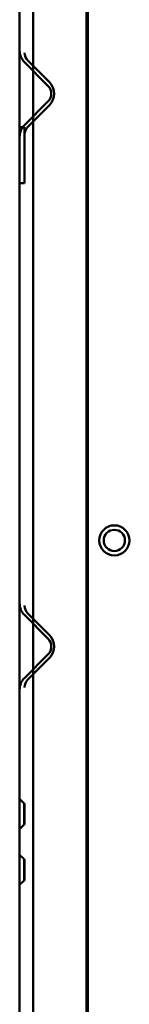
# Model space of a CAD drawing. Units: centimetres. Extents: x -201 to 75, y -95 to 95.
# Drawn here: x -22 to -20, y 18 to 36 of the extents above; entities that cross this region are included whole.
import ezdxf
from ezdxf.lldxf.tags import DXFTag

# ---------------------------------------------------------------- set-up
doc = ezdxf.new("R2010")
doc.units = ezdxf.units.CM
doc.header["$MEASUREMENT"] = 0
doc.layers.add('layer 1', color=7, linetype='Continuous')
tags = doc.linetypes.add('New Line139', pattern=[9.4, 6.3, -3.1]).pattern_tags.tags
tags[6:7] = [DXFTag(74, 4), DXFTag(75, 0), DXFTag(340, '0'), DXFTag(46, 1.0), DXFTag(50, 0.0), DXFTag(44, 0.0), DXFTag(45, 0.0)]
tags[4:5] = [DXFTag(74, 4), DXFTag(75, 0), DXFTag(340, '0'), DXFTag(46, 1.0), DXFTag(50, 0.0), DXFTag(44, 0.0), DXFTag(45, 0.0)]
tags = doc.linetypes.add('New Line140', pattern=[9.4, 6.3, -3.1]).pattern_tags.tags
tags[6:7] = [DXFTag(74, 4), DXFTag(75, 0), DXFTag(340, '0'), DXFTag(46, 1.0), DXFTag(50, 0.0), DXFTag(44, 0.0), DXFTag(45, 0.0)]
tags[4:5] = [DXFTag(74, 4), DXFTag(75, 0), DXFTag(340, '0'), DXFTag(46, 1.0), DXFTag(50, 0.0), DXFTag(44, 0.0), DXFTag(45, 0.0)]
tags = doc.linetypes.add('New Line141', pattern=[9.4, 6.3, -3.1]).pattern_tags.tags
tags[6:7] = [DXFTag(74, 4), DXFTag(75, 0), DXFTag(340, '0'), DXFTag(46, 1.0), DXFTag(50, 0.0), DXFTag(44, 0.0), DXFTag(45, 0.0)]
tags[4:5] = [DXFTag(74, 4), DXFTag(75, 0), DXFTag(340, '0'), DXFTag(46, 1.0), DXFTag(50, 0.0), DXFTag(44, 0.0), DXFTag(45, 0.0)]
tags = doc.linetypes.add('New Line142', pattern=[9.4, 6.3, -3.1]).pattern_tags.tags
tags[6:7] = [DXFTag(74, 4), DXFTag(75, 0), DXFTag(340, '0'), DXFTag(46, 1.0), DXFTag(50, 0.0), DXFTag(44, 0.0), DXFTag(45, 0.0)]
tags[4:5] = [DXFTag(74, 4), DXFTag(75, 0), DXFTag(340, '0'), DXFTag(46, 1.0), DXFTag(50, 0.0), DXFTag(44, 0.0), DXFTag(45, 0.0)]
tags = doc.linetypes.add('New Line143', pattern=[9.4, 6.3, -3.1]).pattern_tags.tags
tags[6:7] = [DXFTag(74, 4), DXFTag(75, 0), DXFTag(340, '0'), DXFTag(46, 1.0), DXFTag(50, 0.0), DXFTag(44, 0.0), DXFTag(45, 0.0)]
tags[4:5] = [DXFTag(74, 4), DXFTag(75, 0), DXFTag(340, '0'), DXFTag(46, 1.0), DXFTag(50, 0.0), DXFTag(44, 0.0), DXFTag(45, 0.0)]
tags = doc.linetypes.add('New Line144', pattern=[9.4, 6.3, -3.1]).pattern_tags.tags
tags[6:7] = [DXFTag(74, 4), DXFTag(75, 0), DXFTag(340, '0'), DXFTag(46, 1.0), DXFTag(50, 0.0), DXFTag(44, 0.0), DXFTag(45, 0.0)]
tags[4:5] = [DXFTag(74, 4), DXFTag(75, 0), DXFTag(340, '0'), DXFTag(46, 1.0), DXFTag(50, 0.0), DXFTag(44, 0.0), DXFTag(45, 0.0)]
tags = doc.linetypes.add('New Line145', pattern=[9.4, 6.3, -3.1]).pattern_tags.tags
tags[6:7] = [DXFTag(74, 4), DXFTag(75, 0), DXFTag(340, '0'), DXFTag(46, 1.0), DXFTag(50, 0.0), DXFTag(44, 0.0), DXFTag(45, 0.0)]
tags[4:5] = [DXFTag(74, 4), DXFTag(75, 0), DXFTag(340, '0'), DXFTag(46, 1.0), DXFTag(50, 0.0), DXFTag(44, 0.0), DXFTag(45, 0.0)]
tags = doc.linetypes.add('New Line146', pattern=[9.4, 6.3, -3.1]).pattern_tags.tags
tags[6:7] = [DXFTag(74, 4), DXFTag(75, 0), DXFTag(340, '0'), DXFTag(46, 1.0), DXFTag(50, 0.0), DXFTag(44, 0.0), DXFTag(45, 0.0)]
tags[4:5] = [DXFTag(74, 4), DXFTag(75, 0), DXFTag(340, '0'), DXFTag(46, 1.0), DXFTag(50, 0.0), DXFTag(44, 0.0), DXFTag(45, 0.0)]
tags = doc.linetypes.add('New Line147', pattern=[9.4, 6.3, -3.1]).pattern_tags.tags
tags[6:7] = [DXFTag(74, 4), DXFTag(75, 0), DXFTag(340, '0'), DXFTag(46, 1.0), DXFTag(50, 0.0), DXFTag(44, 0.0), DXFTag(45, 0.0)]
tags[4:5] = [DXFTag(74, 4), DXFTag(75, 0), DXFTag(340, '0'), DXFTag(46, 1.0), DXFTag(50, 0.0), DXFTag(44, 0.0), DXFTag(45, 0.0)]
tags = doc.linetypes.add('New Line148', pattern=[9.4, 6.3, -3.1]).pattern_tags.tags
tags[6:7] = [DXFTag(74, 4), DXFTag(75, 0), DXFTag(340, '0'), DXFTag(46, 1.0), DXFTag(50, 0.0), DXFTag(44, 0.0), DXFTag(45, 0.0)]
tags[4:5] = [DXFTag(74, 4), DXFTag(75, 0), DXFTag(340, '0'), DXFTag(46, 1.0), DXFTag(50, 0.0), DXFTag(44, 0.0), DXFTag(45, 0.0)]
tags = doc.linetypes.add('New Line149', pattern=[9.4, 6.3, -3.1]).pattern_tags.tags
tags[6:7] = [DXFTag(74, 4), DXFTag(75, 0), DXFTag(340, '0'), DXFTag(46, 1.0), DXFTag(50, 0.0), DXFTag(44, 0.0), DXFTag(45, 0.0)]
tags[4:5] = [DXFTag(74, 4), DXFTag(75, 0), DXFTag(340, '0'), DXFTag(46, 1.0), DXFTag(50, 0.0), DXFTag(44, 0.0), DXFTag(45, 0.0)]
tags = doc.linetypes.add('New Line150', pattern=[9.4, 6.3, -3.1]).pattern_tags.tags
tags[6:7] = [DXFTag(74, 4), DXFTag(75, 0), DXFTag(340, '0'), DXFTag(46, 1.0), DXFTag(50, 0.0), DXFTag(44, 0.0), DXFTag(45, 0.0)]
tags[4:5] = [DXFTag(74, 4), DXFTag(75, 0), DXFTag(340, '0'), DXFTag(46, 1.0), DXFTag(50, 0.0), DXFTag(44, 0.0), DXFTag(45, 0.0)]
tags = doc.linetypes.add('New Line49', pattern=[9.4, 6.3, -3.1]).pattern_tags.tags
tags[6:7] = [DXFTag(74, 4), DXFTag(75, 0), DXFTag(340, '0'), DXFTag(46, 1.0), DXFTag(50, 0.0), DXFTag(44, 0.0), DXFTag(45, 0.0)]
tags[4:5] = [DXFTag(74, 4), DXFTag(75, 0), DXFTag(340, '0'), DXFTag(46, 1.0), DXFTag(50, 0.0), DXFTag(44, 0.0), DXFTag(45, 0.0)]
tags = doc.linetypes.add('New Line53', pattern=[9.4, 6.3, -3.1]).pattern_tags.tags
tags[6:7] = [DXFTag(74, 4), DXFTag(75, 0), DXFTag(340, '0'), DXFTag(46, 1.0), DXFTag(50, 0.0), DXFTag(44, 0.0), DXFTag(45, 0.0)]
tags[4:5] = [DXFTag(74, 4), DXFTag(75, 0), DXFTag(340, '0'), DXFTag(46, 1.0), DXFTag(50, 0.0), DXFTag(44, 0.0), DXFTag(45, 0.0)]
tags = doc.linetypes.add('New Line61', pattern=[9.4, 6.3, -3.1]).pattern_tags.tags
tags[6:7] = [DXFTag(74, 4), DXFTag(75, 0), DXFTag(340, '0'), DXFTag(46, 1.0), DXFTag(50, 0.0), DXFTag(44, 0.0), DXFTag(45, 0.0)]
tags[4:5] = [DXFTag(74, 4), DXFTag(75, 0), DXFTag(340, '0'), DXFTag(46, 1.0), DXFTag(50, 0.0), DXFTag(44, 0.0), DXFTag(45, 0.0)]
tags = doc.linetypes.add('New Line62', pattern=[9.4, 6.3, -3.1]).pattern_tags.tags
tags[6:7] = [DXFTag(74, 4), DXFTag(75, 0), DXFTag(340, '0'), DXFTag(46, 1.0), DXFTag(50, 0.0), DXFTag(44, 0.0), DXFTag(45, 0.0)]
tags[4:5] = [DXFTag(74, 4), DXFTag(75, 0), DXFTag(340, '0'), DXFTag(46, 1.0), DXFTag(50, 0.0), DXFTag(44, 0.0), DXFTag(45, 0.0)]
tags = doc.linetypes.add('New Line63', pattern=[9.4, 6.3, -3.1]).pattern_tags.tags
tags[6:7] = [DXFTag(74, 4), DXFTag(75, 0), DXFTag(340, '0'), DXFTag(46, 1.0), DXFTag(50, 0.0), DXFTag(44, 0.0), DXFTag(45, 0.0)]
tags[4:5] = [DXFTag(74, 4), DXFTag(75, 0), DXFTag(340, '0'), DXFTag(46, 1.0), DXFTag(50, 0.0), DXFTag(44, 0.0), DXFTag(45, 0.0)]
tags = doc.linetypes.add('New Line64', pattern=[9.4, 6.3, -3.1]).pattern_tags.tags
tags[6:7] = [DXFTag(74, 4), DXFTag(75, 0), DXFTag(340, '0'), DXFTag(46, 1.0), DXFTag(50, 0.0), DXFTag(44, 0.0), DXFTag(45, 0.0)]
tags[4:5] = [DXFTag(74, 4), DXFTag(75, 0), DXFTag(340, '0'), DXFTag(46, 1.0), DXFTag(50, 0.0), DXFTag(44, 0.0), DXFTag(45, 0.0)]
tags = doc.linetypes.add('New Line67', pattern=[9.4, 6.3, -3.1]).pattern_tags.tags
tags[6:7] = [DXFTag(74, 4), DXFTag(75, 0), DXFTag(340, '0'), DXFTag(46, 1.0), DXFTag(50, 0.0), DXFTag(44, 0.0), DXFTag(45, 0.0)]
tags[4:5] = [DXFTag(74, 4), DXFTag(75, 0), DXFTag(340, '0'), DXFTag(46, 1.0), DXFTag(50, 0.0), DXFTag(44, 0.0), DXFTag(45, 0.0)]
tags = doc.linetypes.add('New Line68', pattern=[9.4, 6.3, -3.1]).pattern_tags.tags
tags[6:7] = [DXFTag(74, 4), DXFTag(75, 0), DXFTag(340, '0'), DXFTag(46, 1.0), DXFTag(50, 0.0), DXFTag(44, 0.0), DXFTag(45, 0.0)]
tags[4:5] = [DXFTag(74, 4), DXFTag(75, 0), DXFTag(340, '0'), DXFTag(46, 1.0), DXFTag(50, 0.0), DXFTag(44, 0.0), DXFTag(45, 0.0)]
tags = doc.linetypes.add('New Line69', pattern=[9.4, 6.3, -3.1]).pattern_tags.tags
tags[6:7] = [DXFTag(74, 4), DXFTag(75, 0), DXFTag(340, '0'), DXFTag(46, 1.0), DXFTag(50, 0.0), DXFTag(44, 0.0), DXFTag(45, 0.0)]
tags[4:5] = [DXFTag(74, 4), DXFTag(75, 0), DXFTag(340, '0'), DXFTag(46, 1.0), DXFTag(50, 0.0), DXFTag(44, 0.0), DXFTag(45, 0.0)]
tags = doc.linetypes.add('New Line70', pattern=[9.4, 6.3, -3.1]).pattern_tags.tags
tags[6:7] = [DXFTag(74, 4), DXFTag(75, 0), DXFTag(340, '0'), DXFTag(46, 1.0), DXFTag(50, 0.0), DXFTag(44, 0.0), DXFTag(45, 0.0)]
tags[4:5] = [DXFTag(74, 4), DXFTag(75, 0), DXFTag(340, '0'), DXFTag(46, 1.0), DXFTag(50, 0.0), DXFTag(44, 0.0), DXFTag(45, 0.0)]
tags = doc.linetypes.add('New Line71', pattern=[9.4, 6.3, -3.1]).pattern_tags.tags
tags[6:7] = [DXFTag(74, 4), DXFTag(75, 0), DXFTag(340, '0'), DXFTag(46, 1.0), DXFTag(50, 0.0), DXFTag(44, 0.0), DXFTag(45, 0.0)]
tags[4:5] = [DXFTag(74, 4), DXFTag(75, 0), DXFTag(340, '0'), DXFTag(46, 1.0), DXFTag(50, 0.0), DXFTag(44, 0.0), DXFTag(45, 0.0)]
tags = doc.linetypes.add('New Line72', pattern=[9.4, 6.3, -3.1]).pattern_tags.tags
tags[6:7] = [DXFTag(74, 4), DXFTag(75, 0), DXFTag(340, '0'), DXFTag(46, 1.0), DXFTag(50, 0.0), DXFTag(44, 0.0), DXFTag(45, 0.0)]
tags[4:5] = [DXFTag(74, 4), DXFTag(75, 0), DXFTag(340, '0'), DXFTag(46, 1.0), DXFTag(50, 0.0), DXFTag(44, 0.0), DXFTag(45, 0.0)]
tags = doc.linetypes.add('New Line73', pattern=[9.4, 6.3, -3.1]).pattern_tags.tags
tags[6:7] = [DXFTag(74, 4), DXFTag(75, 0), DXFTag(340, '0'), DXFTag(46, 1.0), DXFTag(50, 0.0), DXFTag(44, 0.0), DXFTag(45, 0.0)]
tags[4:5] = [DXFTag(74, 4), DXFTag(75, 0), DXFTag(340, '0'), DXFTag(46, 1.0), DXFTag(50, 0.0), DXFTag(44, 0.0), DXFTag(45, 0.0)]
tags = doc.linetypes.add('New Line74', pattern=[9.4, 6.3, -3.1]).pattern_tags.tags
tags[6:7] = [DXFTag(74, 4), DXFTag(75, 0), DXFTag(340, '0'), DXFTag(46, 1.0), DXFTag(50, 0.0), DXFTag(44, 0.0), DXFTag(45, 0.0)]
tags[4:5] = [DXFTag(74, 4), DXFTag(75, 0), DXFTag(340, '0'), DXFTag(46, 1.0), DXFTag(50, 0.0), DXFTag(44, 0.0), DXFTag(45, 0.0)]
tags = doc.linetypes.add('New Line75', pattern=[9.4, 6.3, -3.1]).pattern_tags.tags
tags[6:7] = [DXFTag(74, 4), DXFTag(75, 0), DXFTag(340, '0'), DXFTag(46, 1.0), DXFTag(50, 0.0), DXFTag(44, 0.0), DXFTag(45, 0.0)]
tags[4:5] = [DXFTag(74, 4), DXFTag(75, 0), DXFTag(340, '0'), DXFTag(46, 1.0), DXFTag(50, 0.0), DXFTag(44, 0.0), DXFTag(45, 0.0)]
tags = doc.linetypes.add('New Line76', pattern=[9.4, 6.3, -3.1]).pattern_tags.tags
tags[6:7] = [DXFTag(74, 4), DXFTag(75, 0), DXFTag(340, '0'), DXFTag(46, 1.0), DXFTag(50, 0.0), DXFTag(44, 0.0), DXFTag(45, 0.0)]
tags[4:5] = [DXFTag(74, 4), DXFTag(75, 0), DXFTag(340, '0'), DXFTag(46, 1.0), DXFTag(50, 0.0), DXFTag(44, 0.0), DXFTag(45, 0.0)]
tags = doc.linetypes.add('New Line77', pattern=[9.4, 6.3, -3.1]).pattern_tags.tags
tags[6:7] = [DXFTag(74, 4), DXFTag(75, 0), DXFTag(340, '0'), DXFTag(46, 1.0), DXFTag(50, 0.0), DXFTag(44, 0.0), DXFTag(45, 0.0)]
tags[4:5] = [DXFTag(74, 4), DXFTag(75, 0), DXFTag(340, '0'), DXFTag(46, 1.0), DXFTag(50, 0.0), DXFTag(44, 0.0), DXFTag(45, 0.0)]
tags = doc.linetypes.add('New Line78', pattern=[9.4, 6.3, -3.1]).pattern_tags.tags
tags[6:7] = [DXFTag(74, 4), DXFTag(75, 0), DXFTag(340, '0'), DXFTag(46, 1.0), DXFTag(50, 0.0), DXFTag(44, 0.0), DXFTag(45, 0.0)]
tags[4:5] = [DXFTag(74, 4), DXFTag(75, 0), DXFTag(340, '0'), DXFTag(46, 1.0), DXFTag(50, 0.0), DXFTag(44, 0.0), DXFTag(45, 0.0)]
tags = doc.linetypes.add('New Line83', pattern=[9.4, 6.3, -3.1]).pattern_tags.tags
tags[6:7] = [DXFTag(74, 4), DXFTag(75, 0), DXFTag(340, '0'), DXFTag(46, 1.0), DXFTag(50, 0.0), DXFTag(44, 0.0), DXFTag(45, 0.0)]
tags[4:5] = [DXFTag(74, 4), DXFTag(75, 0), DXFTag(340, '0'), DXFTag(46, 1.0), DXFTag(50, 0.0), DXFTag(44, 0.0), DXFTag(45, 0.0)]
tags = doc.linetypes.add('New Line84', pattern=[9.4, 6.3, -3.1]).pattern_tags.tags
tags[6:7] = [DXFTag(74, 4), DXFTag(75, 0), DXFTag(340, '0'), DXFTag(46, 1.0), DXFTag(50, 0.0), DXFTag(44, 0.0), DXFTag(45, 0.0)]
tags[4:5] = [DXFTag(74, 4), DXFTag(75, 0), DXFTag(340, '0'), DXFTag(46, 1.0), DXFTag(50, 0.0), DXFTag(44, 0.0), DXFTag(45, 0.0)]
tags = doc.linetypes.add('New Line85', pattern=[9.4, 6.3, -3.1]).pattern_tags.tags
tags[6:7] = [DXFTag(74, 4), DXFTag(75, 0), DXFTag(340, '0'), DXFTag(46, 1.0), DXFTag(50, 0.0), DXFTag(44, 0.0), DXFTag(45, 0.0)]
tags[4:5] = [DXFTag(74, 4), DXFTag(75, 0), DXFTag(340, '0'), DXFTag(46, 1.0), DXFTag(50, 0.0), DXFTag(44, 0.0), DXFTag(45, 0.0)]
tags = doc.linetypes.add('New Line86', pattern=[9.4, 6.3, -3.1]).pattern_tags.tags
tags[6:7] = [DXFTag(74, 4), DXFTag(75, 0), DXFTag(340, '0'), DXFTag(46, 1.0), DXFTag(50, 0.0), DXFTag(44, 0.0), DXFTag(45, 0.0)]
tags[4:5] = [DXFTag(74, 4), DXFTag(75, 0), DXFTag(340, '0'), DXFTag(46, 1.0), DXFTag(50, 0.0), DXFTag(44, 0.0), DXFTag(45, 0.0)]
tags = doc.linetypes.add('New Line87', pattern=[9.4, 6.3, -3.1]).pattern_tags.tags
tags[6:7] = [DXFTag(74, 4), DXFTag(75, 0), DXFTag(340, '0'), DXFTag(46, 1.0), DXFTag(50, 0.0), DXFTag(44, 0.0), DXFTag(45, 0.0)]
tags[4:5] = [DXFTag(74, 4), DXFTag(75, 0), DXFTag(340, '0'), DXFTag(46, 1.0), DXFTag(50, 0.0), DXFTag(44, 0.0), DXFTag(45, 0.0)]
tags = doc.linetypes.add('New Line92', pattern=[9.4, 6.3, -3.1]).pattern_tags.tags
tags[6:7] = [DXFTag(74, 4), DXFTag(75, 0), DXFTag(340, '0'), DXFTag(46, 1.0), DXFTag(50, 0.0), DXFTag(44, 0.0), DXFTag(45, 0.0)]
tags[4:5] = [DXFTag(74, 4), DXFTag(75, 0), DXFTag(340, '0'), DXFTag(46, 1.0), DXFTag(50, 0.0), DXFTag(44, 0.0), DXFTag(45, 0.0)]
tags = doc.linetypes.add('New Line93', pattern=[9.4, 6.3, -3.1]).pattern_tags.tags
tags[6:7] = [DXFTag(74, 4), DXFTag(75, 0), DXFTag(340, '0'), DXFTag(46, 1.0), DXFTag(50, 0.0), DXFTag(44, 0.0), DXFTag(45, 0.0)]
tags[4:5] = [DXFTag(74, 4), DXFTag(75, 0), DXFTag(340, '0'), DXFTag(46, 1.0), DXFTag(50, 0.0), DXFTag(44, 0.0), DXFTag(45, 0.0)]
tags = doc.linetypes.add('New Line94', pattern=[9.4, 6.3, -3.1]).pattern_tags.tags
tags[6:7] = [DXFTag(74, 4), DXFTag(75, 0), DXFTag(340, '0'), DXFTag(46, 1.0), DXFTag(50, 0.0), DXFTag(44, 0.0), DXFTag(45, 0.0)]
tags[4:5] = [DXFTag(74, 4), DXFTag(75, 0), DXFTag(340, '0'), DXFTag(46, 1.0), DXFTag(50, 0.0), DXFTag(44, 0.0), DXFTag(45, 0.0)]
tags = doc.linetypes.add('New Line95', pattern=[9.4, 6.3, -3.1]).pattern_tags.tags
tags[6:7] = [DXFTag(74, 4), DXFTag(75, 0), DXFTag(340, '0'), DXFTag(46, 1.0), DXFTag(50, 0.0), DXFTag(44, 0.0), DXFTag(45, 0.0)]
tags[4:5] = [DXFTag(74, 4), DXFTag(75, 0), DXFTag(340, '0'), DXFTag(46, 1.0), DXFTag(50, 0.0), DXFTag(44, 0.0), DXFTag(45, 0.0)]
tags = doc.linetypes.add('New Line96', pattern=[9.4, 6.3, -3.1]).pattern_tags.tags
tags[6:7] = [DXFTag(74, 4), DXFTag(75, 0), DXFTag(340, '0'), DXFTag(46, 1.0), DXFTag(50, 0.0), DXFTag(44, 0.0), DXFTag(45, 0.0)]
tags[4:5] = [DXFTag(74, 4), DXFTag(75, 0), DXFTag(340, '0'), DXFTag(46, 1.0), DXFTag(50, 0.0), DXFTag(44, 0.0), DXFTag(45, 0.0)]

msp = doc.modelspace()

# ---------------------------------------------------------------- linework, layer by layer
at = {"layer": 'layer 1', "lineweight": 50}
for points in [[(-22.33183, -14.00013), (-22.33183, -14.00013), (-22.33183, 53.99987), (-22.33183, 53.99987)], [(-22.09183, -14.00013), (-22.09183, -14.00013), (-22.09183, 53.99987), (-22.09183, 53.99987)], [(-21.13183, -14.00013), (-21.13183, -14.00013), (-21.13183, 53.99987), (-21.13183, 53.99987)], [(-21.10683, 53.99987), (-21.10683, 53.99987), (-21.10683, -14.00013), (-21.10683, -14.00013)]]:
    msp.add_open_spline(points, degree=3, dxfattribs=at)
at = {"layer": 'layer 1', "color": 8, "linetype": 'New Line139', "lineweight": 50}
msp.add_open_spline([(-22.33183, 35.26999), (-22.33183, 35.19308), (-22.30128, 35.11932), (-22.24689, 35.06493)], degree=3, dxfattribs=at)
at = {"layer": 'layer 1', "color": 8, "linetype": 'New Line142', "lineweight": 50}
msp.add_open_spline([(-22.24183, 35.23271), (-22.24183, 35.17967), (-22.22076, 35.1288), (-22.18325, 35.09129)], degree=3, dxfattribs=at)
at = {"layer": 'layer 1', "color": 8, "linetype": 'New Line67', "lineweight": 50}
msp.add_open_spline([(-21.79689, 34.70493), (-21.79689, 34.70493), (-22.18325, 35.09129), (-22.18325, 35.09129)], degree=3, dxfattribs=at)
at = {"layer": 'layer 1', "color": 8, "linetype": 'New Line68', "lineweight": 50}
msp.add_open_spline([(-22.24689, 35.06493), (-22.24689, 35.06493), (-21.82325, 34.64129), (-21.82325, 34.64129)], degree=3, dxfattribs=at)
at = {"layer": 'layer 1', "color": 8, "linetype": 'New Line143', "lineweight": 50}
msp.add_open_spline([(-21.82325, 34.35845), (-21.74515, 34.43655), (-21.74515, 34.56318), (-21.82325, 34.64129)], degree=3, dxfattribs=at)
at = {"layer": 'layer 1', "color": 8, "linetype": 'New Line141', "lineweight": 50}
msp.add_open_spline([(-21.79689, 34.29481), (-21.68364, 34.40806), (-21.68364, 34.59168), (-21.79689, 34.70493)], degree=3, dxfattribs=at)
at = {"layer": 'layer 1', "color": 8, "linetype": 'New Line77', "lineweight": 50}
msp.add_open_spline([(-21.82325, 34.35845), (-21.82325, 34.35845), (-22.24689, 33.93481), (-22.24689, 33.93481)], degree=3, dxfattribs=at)
at = {"layer": 'layer 1', "color": 8, "linetype": 'New Line76', "lineweight": 50}
msp.add_open_spline([(-22.18325, 33.90845), (-22.18325, 33.90845), (-21.79689, 34.29481), (-21.79689, 34.29481)], degree=3, dxfattribs=at)
at = {"layer": 'layer 1', "color": 8, "linetype": 'New Line140', "lineweight": 50}
msp.add_open_spline([(-22.24689, 33.93481), (-22.30128, 33.88042), (-22.33183, 33.80666), (-22.33183, 33.72975)], degree=3, dxfattribs=at)
at = {"layer": 'layer 1', "color": 8, "linetype": 'New Line49', "lineweight": 50}
msp.add_open_spline([(-22.33183, 33.89987), (-22.33183, 33.89987), (-22.24183, 33.89987), (-22.24183, 33.89987)], degree=3, dxfattribs=at)
at = {"layer": 'layer 1', "color": 8, "linetype": 'New Line92', "lineweight": 50}
msp.add_open_spline([(-22.33183, 33.89987), (-22.33183, 33.89987), (-22.33183, 32.89987), (-22.33183, 32.89987)], degree=3, dxfattribs=at)
at = {"layer": 'layer 1', "color": 8, "linetype": 'New Line144', "lineweight": 50}
msp.add_open_spline([(-22.18325, 33.90845), (-22.22076, 33.87094), (-22.24183, 33.82007), (-22.24183, 33.76703)], degree=3, dxfattribs=at)
at = {"layer": 'layer 1', "color": 8, "linetype": 'New Line83', "lineweight": 50}
msp.add_open_spline([(-22.24183, 33.89987), (-22.24183, 33.89987), (-22.24183, 32.89987), (-22.24183, 32.89987)], degree=3, dxfattribs=at)
at = {"layer": 'layer 1', "color": 8, "linetype": 'New Line53', "lineweight": 50}
msp.add_open_spline([(-22.33183, 32.89987), (-22.33183, 32.89987), (-22.24183, 32.89987), (-22.24183, 32.89987)], degree=3, dxfattribs=at)
at = {"layer": 'layer 1', "lineweight": 50}
for points in [[(-20.36185, 26.49987), (-20.36185, 26.64897), (-20.48273, 26.76985), (-20.63183, 26.76985), (-20.63183, 26.76985), (-20.78093, 26.76985), (-20.90181, 26.64897), (-20.90181, 26.49987), (-20.90181, 26.49987), (-20.90181, 26.35077), (-20.78094, 26.22989), (-20.63183, 26.22989), (-20.63183, 26.22989), (-20.48273, 26.22989), (-20.36185, 26.35076), (-20.36185, 26.49987)], [(-20.44183, 26.49987), (-20.44183, 26.6048), (-20.5269, 26.68987), (-20.63183, 26.68987), (-20.63183, 26.68987), (-20.73676, 26.68987), (-20.82183, 26.6048), (-20.82183, 26.49987), (-20.82183, 26.49987), (-20.82183, 26.39494), (-20.73677, 26.30987), (-20.63183, 26.30987), (-20.63183, 26.30987), (-20.5269, 26.30987), (-20.44183, 26.39493), (-20.44183, 26.49987)]]:
    msp.add_open_spline(points, degree=3, knots=[0, 0, 0, 0, 0.2, 0.2, 0.2, 0.2, 0.4, 0.4, 0.4, 0.4, 0.6, 0.6, 0.6, 0.6, 1, 1, 1, 1], dxfattribs=at)
at = {"layer": 'layer 1', "color": 8, "linetype": 'New Line145', "lineweight": 50}
msp.add_open_spline([(-22.33183, 25.36999), (-22.33183, 25.29308), (-22.30128, 25.21932), (-22.24689, 25.16493)], degree=3, dxfattribs=at)
at = {"layer": 'layer 1', "color": 8, "linetype": 'New Line148', "lineweight": 50}
msp.add_open_spline([(-22.24183, 25.33271), (-22.24183, 25.27967), (-22.22076, 25.2288), (-22.18325, 25.19129)], degree=3, dxfattribs=at)
at = {"layer": 'layer 1', "color": 8, "linetype": 'New Line74', "lineweight": 50}
msp.add_open_spline([(-21.82325, 24.74129), (-21.82325, 24.74129), (-22.24689, 25.16493), (-22.24689, 25.16493)], degree=3, dxfattribs=at)
at = {"layer": 'layer 1', "color": 8, "linetype": 'New Line73', "lineweight": 50}
msp.add_open_spline([(-22.18325, 25.19129), (-22.18325, 25.19129), (-21.79689, 24.80493), (-21.79689, 24.80493)], degree=3, dxfattribs=at)
at = {"layer": 'layer 1', "color": 8, "linetype": 'New Line150', "lineweight": 50}
msp.add_open_spline([(-21.82325, 24.45845), (-21.74515, 24.53655), (-21.74515, 24.66318), (-21.82325, 24.74129)], degree=3, dxfattribs=at)
at = {"layer": 'layer 1', "color": 8, "linetype": 'New Line147', "lineweight": 50}
msp.add_open_spline([(-21.79689, 24.39481), (-21.68364, 24.50806), (-21.68364, 24.69168), (-21.79689, 24.80493)], degree=3, dxfattribs=at)
at = {"layer": 'layer 1', "color": 8, "linetype": 'New Line71', "lineweight": 50}
msp.add_open_spline([(-21.82325, 24.45845), (-21.82325, 24.45845), (-22.24689, 24.03481), (-22.24689, 24.03481)], degree=3, dxfattribs=at)
at = {"layer": 'layer 1', "color": 8, "linetype": 'New Line70', "lineweight": 50}
msp.add_open_spline([(-21.79689, 24.39481), (-21.79689, 24.39481), (-22.18325, 24.00845), (-22.18325, 24.00845)], degree=3, dxfattribs=at)
at = {"layer": 'layer 1', "color": 8, "linetype": 'New Line146', "lineweight": 50}
msp.add_open_spline([(-22.24689, 24.03481), (-22.30128, 23.98042), (-22.33183, 23.90666), (-22.33183, 23.82975)], degree=3, dxfattribs=at)
at = {"layer": 'layer 1', "color": 8, "linetype": 'New Line149', "lineweight": 50}
msp.add_open_spline([(-22.18325, 24.00845), (-22.22076, 23.97094), (-22.24183, 23.92007), (-22.24183, 23.86703)], degree=3, dxfattribs=at)
at = {"layer": 'layer 1', "color": 8, "linetype": 'New Line75', "lineweight": 50}
msp.add_open_spline([(-22.25184, 21.78986), (-22.25184, 21.78986), (-22.33185, 21.86985), (-22.33185, 21.86985)], degree=3, dxfattribs=at)
at = {"layer": 'layer 1', "color": 8, "linetype": 'New Line61', "lineweight": 50}
msp.add_open_spline([(-22.24183, 21.78987), (-22.24183, 21.78987), (-22.25183, 21.78987), (-22.25183, 21.78987)], degree=3, dxfattribs=at)
at = {"layer": 'layer 1', "color": 8, "linetype": 'New Line86', "lineweight": 50}
msp.add_open_spline([(-22.25183, 21.78987), (-22.25183, 21.78987), (-22.25183, 21.40987), (-22.25183, 21.40987)], degree=3, dxfattribs=at)
at = {"layer": 'layer 1', "color": 8, "linetype": 'New Line84', "lineweight": 50}
msp.add_open_spline([(-22.24183, 21.78969), (-22.24183, 21.78969), (-22.24183, 21.41005), (-22.24183, 21.41005)], degree=3, dxfattribs=at)
at = {"layer": 'layer 1', "color": 8, "linetype": 'New Line96', "lineweight": 50}
msp.add_open_spline([(-22.25187, 21.53475), (-22.25187, 21.53475), (-22.25183, 21.59987), (-22.25183, 21.59987)], degree=3, dxfattribs=at)
at = {"layer": 'layer 1', "color": 8, "linetype": 'New Line94', "lineweight": 50}
msp.add_open_spline([(-22.25183, 21.40987), (-22.25183, 21.40987), (-22.25187, 21.53475), (-22.25187, 21.53475)], degree=3, dxfattribs=at)
at = {"layer": 'layer 1', "color": 8, "linetype": 'New Line72', "lineweight": 50}
msp.add_open_spline([(-22.25184, 21.40988), (-22.25184, 21.40988), (-22.33185, 21.32988), (-22.33185, 21.32988)], degree=3, dxfattribs=at)
at = {"layer": 'layer 1', "color": 8, "linetype": 'New Line62', "lineweight": 50}
msp.add_open_spline([(-22.24183, 21.40987), (-22.24183, 21.40987), (-22.25183, 21.40987), (-22.25183, 21.40987)], degree=3, dxfattribs=at)
at = {"layer": 'layer 1', "color": 8, "linetype": 'New Line78', "lineweight": 50}
msp.add_open_spline([(-22.25184, 20.78986), (-22.25184, 20.78986), (-22.33185, 20.86985), (-22.33185, 20.86985)], degree=3, dxfattribs=at)
at = {"layer": 'layer 1', "color": 8, "linetype": 'New Line63', "lineweight": 50}
msp.add_open_spline([(-22.24183, 20.78987), (-22.24183, 20.78987), (-22.25183, 20.78987), (-22.25183, 20.78987)], degree=3, dxfattribs=at)
at = {"layer": 'layer 1', "color": 8, "linetype": 'New Line87', "lineweight": 50}
msp.add_open_spline([(-22.25183, 20.78987), (-22.25183, 20.78987), (-22.25183, 20.40987), (-22.25183, 20.40987)], degree=3, dxfattribs=at)
at = {"layer": 'layer 1', "color": 8, "linetype": 'New Line85', "lineweight": 50}
msp.add_open_spline([(-22.24183, 20.78969), (-22.24183, 20.78969), (-22.24183, 20.41005), (-22.24183, 20.41005)], degree=3, dxfattribs=at)
at = {"layer": 'layer 1', "color": 8, "linetype": 'New Line95', "lineweight": 50}
msp.add_open_spline([(-22.25187, 20.53475), (-22.25187, 20.53475), (-22.25183, 20.59987), (-22.25183, 20.59987)], degree=3, dxfattribs=at)
at = {"layer": 'layer 1', "color": 8, "linetype": 'New Line93', "lineweight": 50}
msp.add_open_spline([(-22.25183, 20.40987), (-22.25183, 20.40987), (-22.25187, 20.53475), (-22.25187, 20.53475)], degree=3, dxfattribs=at)
at = {"layer": 'layer 1', "color": 8, "linetype": 'New Line69', "lineweight": 50}
msp.add_open_spline([(-22.25184, 20.40988), (-22.25184, 20.40988), (-22.33185, 20.32988), (-22.33185, 20.32988)], degree=3, dxfattribs=at)
at = {"layer": 'layer 1', "color": 8, "linetype": 'New Line64', "lineweight": 50}
msp.add_open_spline([(-22.24183, 20.40987), (-22.24183, 20.40987), (-22.25183, 20.40987), (-22.25183, 20.40987)], degree=3, dxfattribs=at)

doc.saveas('drawing.dxf')
